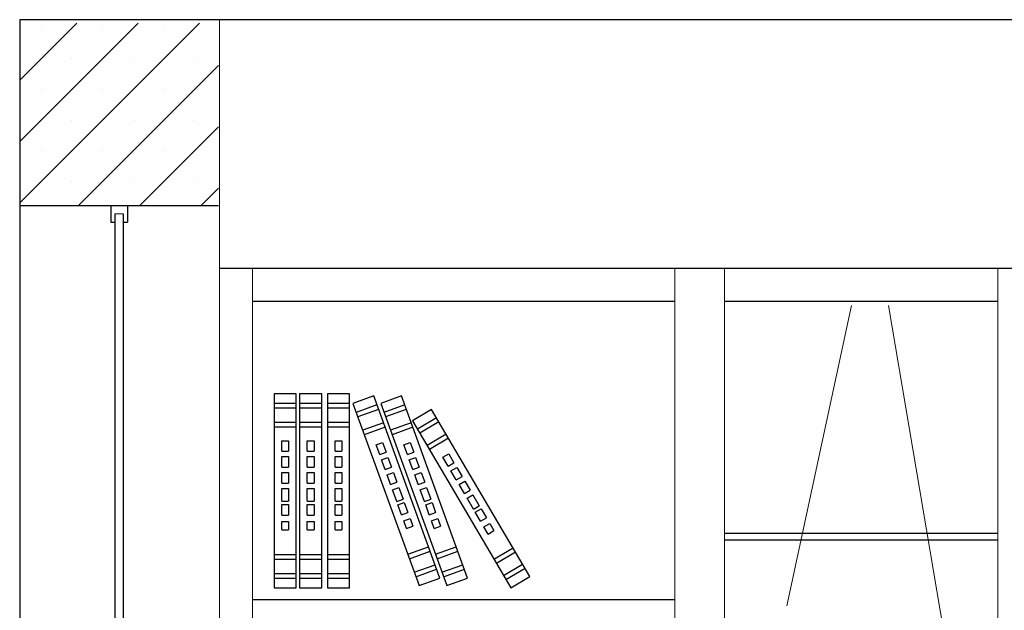
# Model space of a CAD drawing. Units: inches. Extents: x 139870 to 172552, y 50890 to 73960.
# Drawn here: x 162802 to 163991, y 69273 to 69986 of the extents above; entities that cross this region are included whole.
import ezdxf

# ---------------------------------------------------------------- set-up
doc = ezdxf.new("R2010")
doc.units = ezdxf.units.IN
doc.header["$MEASUREMENT"] = 0
doc.layers.get('0').update_dxf_attribs({"color": 2})
doc.layers.add('2', color=2, linetype='Continuous')
doc.layers.add('6', color=8, linetype='Continuous')

# ---------------------------------------------------------------- blocks, each defined once
blk = doc.blocks.new('F')
at = {"layer": '6', "color": 10}
for p, q in [((9514.3, 3371.5), (9487.7, 3371.5)), ((9487.7, 3371.5), (9487.7, 3137.6)), ((9514.3, 3137.6), (9514.3, 3371.5)), ((9518.6, 3371.5), (9518.6, 3137.6)), ((9545.3, 3371.5), (9518.6, 3371.5)), ((9545.3, 3137.6), (9545.3, 3371.5)), ((9552.1, 3371.5), (9552.1, 3137.6)), ((9578.7, 3371.5), (9552.1, 3371.5)), ((9578.7, 3137.6), (9578.7, 3371.5)), ((9608.1, 3369.1), (9583, 3360)), ((9687.9, 3149.2), (9608.1, 3369.1)), ((9641.6, 3369.1), (9616.5, 3360)), ((9721.4, 3149.2), (9641.6, 3369.1)), ((9514.3, 3360), (9487.7, 3360)), ((9514.3, 3354.2), (9487.7, 3354.2)), ((9545.3, 3360), (9518.6, 3360)), ((9545.3, 3354.2), (9518.6, 3354.2)), ((9578.7, 3360), (9552.1, 3360)), ((9578.7, 3354.2), (9552.1, 3354.2)), ((9583, 3360), (9662.9, 3140.1)), ((9612, 3358.3), (9586.9, 3349.2)), ((9616.5, 3360), (9696.4, 3140.1)), ((9645.5, 3358.3), (9620.4, 3349.2)), ((9614, 3352.9), (9588.9, 3343.8)), ((9647.4, 3352.9), (9622.4, 3343.8)), ((9678, 3352.6), (9655, 3339.1)), ((9683.8, 3342.8), (9660.8, 3329.2)), ((9796.6, 3151.1), (9678, 3352.6)), ((9514.3, 3337), (9487.7, 3337)), ((9514.3, 3331.3), (9487.7, 3331.3)), ((9545.3, 3337), (9518.6, 3337)), ((9545.3, 3331.3), (9518.6, 3331.3)), ((9578.7, 3337), (9552.1, 3337)), ((9578.7, 3331.3), (9552.1, 3331.3)), ((9619.8, 3336.7), (9594.8, 3327.6)), ((9621.8, 3331.3), (9596.7, 3322.2)), ((9653.3, 3336.7), (9628.3, 3327.6)), ((9655.3, 3331.3), (9630.2, 3322.2)), ((9655, 3339.1), (9773.7, 3137.6)), ((9686.7, 3337.8), (9663.7, 3324.3)), ((9695.5, 3323), (9672.5, 3309.4)), ((9698.4, 3318), (9675.4, 3304.5)), ((9496.9, 3315.1), (9505.1, 3315.1)), ((9496.9, 3302.4), (9496.9, 3315.1)), ((9505.1, 3315.1), (9505.1, 3302.4)), ((9527.8, 3315.1), (9536, 3315.1)), ((9527.8, 3302.4), (9527.8, 3315.1)), ((9536, 3315.1), (9536, 3302.4)), ((9561.3, 3315.1), (9569.5, 3315.1)), ((9561.3, 3302.4), (9561.3, 3315.1)), ((9569.5, 3315.1), (9569.5, 3302.4)), ((9611, 3310.2), (9618.6, 3312.9)), ((9615.3, 3298.3), (9611, 3310.2)), ((9618.6, 3312.9), (9623, 3301.1)), ((9644.4, 3310.2), (9652.1, 3312.9)), ((9648.8, 3298.3), (9644.4, 3310.2)), ((9652.1, 3312.9), (9656.5, 3301.1)), ((9496.9, 3302.4), (9505.1, 3302.4)), ((9496.9, 3295.9), (9505.1, 3295.9)), ((9496.9, 3283.2), (9496.9, 3295.9)), ((9505.1, 3295.9), (9505.1, 3283.2)), ((9527.8, 3302.4), (9536, 3302.4)), ((9527.8, 3295.9), (9536, 3295.9)), ((9527.8, 3283.2), (9527.8, 3295.9)), ((9536, 3295.9), (9536, 3283.2)), ((9561.3, 3302.4), (9569.5, 3302.4)), ((9561.3, 3295.9), (9569.5, 3295.9)), ((9561.3, 3283.2), (9561.3, 3295.9)), ((9569.5, 3295.9), (9569.5, 3283.2)), ((9615.3, 3298.3), (9623, 3301.1)), ((9617.5, 3292.1), (9625.2, 3294.9)), ((9625.2, 3294.9), (9629.5, 3283)), ((9648.8, 3298.3), (9656.5, 3301.1)), ((9651, 3292.1), (9658.7, 3294.9)), ((9658.7, 3294.9), (9663, 3283)), ((9691.6, 3295.2), (9698.6, 3299.4)), ((9698, 3284.3), (9691.6, 3295.2)), ((9698.6, 3299.4), (9705, 3288.5)), ((9496.9, 3283.2), (9505.1, 3283.2)), ((9527.8, 3283.2), (9536, 3283.2)), ((9561.3, 3283.2), (9569.5, 3283.2)), ((9621.8, 3280.2), (9617.5, 3292.1)), ((9621.8, 3280.2), (9629.5, 3283)), ((9655.3, 3280.2), (9651, 3292.1)), ((9655.3, 3280.2), (9663, 3283)), ((9698, 3284.3), (9705, 3288.5)), ((9701.3, 3278.7), (9708.4, 3282.8)), ((9708.4, 3282.8), (9714.8, 3271.9)), ((9496.9, 3276.6), (9505.1, 3276.6)), ((9496.9, 3264), (9496.9, 3276.6)), ((9505.1, 3276.6), (9505.1, 3264)), ((9527.8, 3264), (9527.8, 3276.6)), ((9527.8, 3276.6), (9536, 3276.6)), ((9536, 3276.6), (9536, 3264)), ((9561.3, 3264), (9561.3, 3276.6)), ((9561.3, 3276.6), (9569.5, 3276.6)), ((9569.5, 3276.6), (9569.5, 3264)), ((9624.1, 3274), (9631.8, 3276.8)), ((9628.4, 3262.1), (9624.1, 3274)), ((9631.8, 3276.8), (9636.1, 3264.9)), ((9657.6, 3274), (9665.3, 3276.8)), ((9661.9, 3262.1), (9657.6, 3274)), ((9665.3, 3276.8), (9669.6, 3264.9)), ((9707.7, 3267.8), (9701.3, 3278.7)), ((9707.7, 3267.8), (9714.8, 3271.9)), ((9496.9, 3264), (9505.1, 3264)), ((9527.8, 3264), (9536, 3264)), ((9561.3, 3264), (9569.5, 3264)), ((9628.4, 3262.1), (9636.1, 3264.9)), ((9630.6, 3255.9), (9638.3, 3258.7)), ((9638.3, 3258.7), (9643.5, 3244.4)), ((9661.9, 3262.1), (9669.6, 3264.9)), ((9664.1, 3255.9), (9671.8, 3258.7)), ((9671.8, 3258.7), (9677, 3244.4)), ((9711.1, 3262.1), (9718.1, 3266.2)), ((9717.5, 3251.2), (9711.1, 3262.1)), ((9718.1, 3266.2), (9724.5, 3255.3)), ((9496.9, 3257.4), (9505.1, 3257.4)), ((9496.9, 3242.2), (9496.9, 3257.4)), ((9505.1, 3257.4), (9505.1, 3242.2)), ((9527.8, 3242.2), (9527.8, 3257.4)), ((9527.8, 3257.4), (9536, 3257.4)), ((9536, 3257.4), (9536, 3242.2)), ((9561.3, 3242.2), (9561.3, 3257.4)), ((9561.3, 3257.4), (9569.5, 3257.4)), ((9569.5, 3257.4), (9569.5, 3242.2)), ((9635.8, 3241.6), (9630.6, 3255.9)), ((9669.3, 3241.6), (9664.1, 3255.9)), ((9717.5, 3251.2), (9724.5, 3255.3)), ((9720.8, 3245.5), (9727.9, 3249.7)), ((9727.9, 3249.7), (9735.6, 3236.6)), ((9496.9, 3242.2), (9505.1, 3242.2)), ((9496.9, 3237.9), (9505.1, 3237.9)), ((9496.9, 3225.2), (9496.9, 3237.9)), ((9505.1, 3237.9), (9505.1, 3225.2)), ((9527.8, 3242.2), (9536, 3242.2)), ((9527.8, 3225.2), (9527.8, 3237.9)), ((9527.8, 3237.9), (9536, 3237.9)), ((9536, 3237.9), (9536, 3225.2)), ((9561.3, 3242.2), (9569.5, 3242.2)), ((9561.3, 3225.2), (9561.3, 3237.9)), ((9561.3, 3237.9), (9569.5, 3237.9)), ((9569.5, 3237.9), (9569.5, 3225.2)), ((9635.8, 3241.6), (9643.5, 3244.4)), ((9637.3, 3237.6), (9645, 3240.4)), ((9641.6, 3225.7), (9637.3, 3237.6)), ((9645, 3240.4), (9649.3, 3228.5)), ((9669.3, 3241.6), (9677, 3244.4)), ((9670.8, 3237.6), (9678.5, 3240.4)), ((9675.1, 3225.7), (9670.8, 3237.6)), ((9678.5, 3240.4), (9682.8, 3228.5)), ((9728.6, 3232.4), (9720.8, 3245.5)), ((9728.6, 3232.4), (9735.6, 3236.6)), ((9496.9, 3225.2), (9505.1, 3225.2)), ((9527.8, 3225.2), (9536, 3225.2)), ((9561.3, 3225.2), (9569.5, 3225.2)), ((9641.6, 3225.7), (9649.3, 3228.5)), ((9675.1, 3225.7), (9682.8, 3228.5)), ((9730.7, 3228.7), (9737.8, 3232.8)), ((9737.2, 3217.8), (9730.7, 3228.7)), ((9737.8, 3232.8), (9744.2, 3221.9)), ((9496.9, 3217.5), (9505.1, 3217.5)), ((9496.9, 3207.4), (9496.9, 3217.5)), ((9505.1, 3217.5), (9505.1, 3207.4)), ((9527.8, 3207.4), (9527.8, 3217.5)), ((9527.8, 3217.5), (9536, 3217.5)), ((9536, 3217.5), (9536, 3207.4)), ((9561.3, 3207.4), (9561.3, 3217.5)), ((9561.3, 3217.5), (9569.5, 3217.5)), ((9569.5, 3217.5), (9569.5, 3207.4)), ((9644.3, 3218.4), (9652, 3221.2)), ((9647.7, 3208.9), (9644.3, 3218.4)), ((9647.7, 3208.9), (9655.4, 3211.7)), ((9652, 3221.2), (9655.4, 3211.7)), ((9677.8, 3218.4), (9685.5, 3221.2)), ((9681.2, 3208.9), (9677.8, 3218.4)), ((9681.2, 3208.9), (9688.9, 3211.7)), ((9685.5, 3221.2), (9688.9, 3211.7)), ((9737.2, 3217.8), (9744.2, 3221.9)), ((9741.1, 3211.1), (9748.2, 3215.3)), ((9746.2, 3202.4), (9741.1, 3211.1)), ((9748.2, 3215.3), (9753.3, 3206.6)), ((9496.9, 3207.4), (9505.1, 3207.4)), ((9527.8, 3207.4), (9536, 3207.4)), ((9561.3, 3207.4), (9569.5, 3207.4)), ((9746.2, 3202.4), (9753.3, 3206.6)), ((9649.2, 3177.9), (9674.2, 3187)), ((9682.7, 3177.9), (9707.7, 3187)), ((9487.7, 3177.7), (9514.3, 3177.7)), ((9518.6, 3177.7), (9545.3, 3177.7)), ((9552.1, 3177.7), (9578.7, 3177.7)), ((9651.1, 3172.5), (9676.2, 3181.6)), ((9684.6, 3172.5), (9709.7, 3181.6)), ((9753.3, 3172.2), (9776.3, 3185.7)), ((9756.2, 3167.2), (9779.2, 3180.8)), ((9487.7, 3172), (9514.3, 3172)), ((9518.6, 3172), (9545.3, 3172)), ((9552.1, 3172), (9578.7, 3172)), ((9657, 3156.3), (9682.1, 3165.4)), ((9690.5, 3156.3), (9715.5, 3165.4)), ((9764.9, 3152.4), (9787.9, 3165.9)), ((9487.7, 3154.8), (9514.3, 3154.8)), ((9518.6, 3154.8), (9545.3, 3154.8)), ((9552.1, 3154.8), (9578.7, 3154.8)), ((9659, 3150.9), (9684, 3160)), ((9692.5, 3150.9), (9717.5, 3160)), ((9767.8, 3147.4), (9790.8, 3161)), ((9487.7, 3149), (9514.3, 3149)), ((9518.6, 3149), (9545.3, 3149)), ((9552.1, 3149), (9578.7, 3149)), ((9662.9, 3140.1), (9687.9, 3149.2)), ((9696.4, 3140.1), (9721.4, 3149.2)), ((9773.7, 3137.6), (9796.6, 3151.1)), ((9487.7, 3137.6), (9514.3, 3137.6)), ((9518.6, 3137.6), (9545.3, 3137.6)), ((9552.1, 3137.6), (9578.7, 3137.6))]:
    blk.add_line(p, q, dxfattribs=at)

msp = doc.modelspace()

# ---------------------------------------------------------------- hatches: boundary and pattern name
at = {"layer": '6'}
h = msp.add_hatch(dxfattribs=at)
h.set_pattern_fill('SACNCR', color=256, scale=22, style=0)
h.set_pattern_definition([(45, (161938.52, 65271.445), (-37.04356, 37.04356), []), (45, (161975.566, 65271.445), (-37.04356, 37.04356), [0, -52.3875])])
h.paths.add_polyline_path([(162801.8, 69982), (162801.8, 69762), (163041.8, 69762), (163041.8, 69982)])
h.paths.add_polyline_path([(162801.8, 67482), (163041.8, 67482), (163041.8, 68362), (162801.8, 68362)])

# ---------------------------------------------------------------- linework, layer by layer
for p, q in [((162801.8, 69986.3), (162801.8, 67486.3)), ((165043.1, 69986.3), (162801.8, 69986.3))]:
    msp.add_line(p, q)
at = {"lineweight": 13}
msp.add_line((163043.1, 69986.3), (163043.1, 67486.3), dxfattribs=at)
at = {"color": 0}
for p, q in [((162801.8, 69762), (163041.8, 69762)), ((162911.8, 69762), (162911.8, 69742)), ((162931.8, 69762), (162931.8, 69742)), ((162911.8, 69742), (162916.8, 69742)), ((162926.8, 69742), (162931.8, 69742)), ((163043.1, 69686.3), (165043.1, 69686.3))]:
    msp.add_line(p, q, dxfattribs=at)
at = {"color": 0, "lineweight": 13}
for p, q in [((162916.8, 69752), (162926.8, 69752)), ((162916.8, 69752), (162916.8, 69742)), ((162926.8, 69752), (162926.8, 69742))]:
    msp.add_line(p, q, dxfattribs=at)
at = {"color": 1, "lineweight": 13}
for p, q in [((163083.1, 69686.3), (163083.1, 67586.3)), ((163593.1, 69686.3), (163593.1, 67586.3)), ((163653.1, 69686.3), (163653.1, 67586.3)), ((163983.1, 69686.3), (163983.1, 67586.3))]:
    msp.add_line(p, q, dxfattribs=at)
at = {"color": 1}
for p, q in [((163083.1, 69646.3), (163593.1, 69646.3)), ((163653.1, 69646.3), (163983.1, 69646.3)), ((163083.1, 69286.3), (163593.1, 69286.3))]:
    msp.add_line(p, q, dxfattribs=at)
at = {"color": 5}
for p, q in [((163653.1, 69366.3), (163983.1, 69366.3)), ((163653.1, 69358.3), (163983.1, 69358.3))]:
    msp.add_line(p, q, dxfattribs=at)
at = {"layer": '2', "lineweight": 13}
for p, q in [((163806.5, 69641.3), (163728.4, 69278.6)), ((163851.2, 69641.3), (163974.1, 68915.9))]:
    msp.add_line(p, q, dxfattribs=at)
at = {"layer": '6', "color": 8}
for p, q in [((162916.8, 69752), (162916.8, 68372)), ((162926.8, 69752), (162926.8, 68372))]:
    msp.add_line(p, q, dxfattribs=at)

# ---------------------------------------------------------------- block references
at = {"lineweight": 13}
msp.add_blockref('F', (153621.3, 66162.9), dxfattribs=at)

doc.saveas('drawing.dxf')
